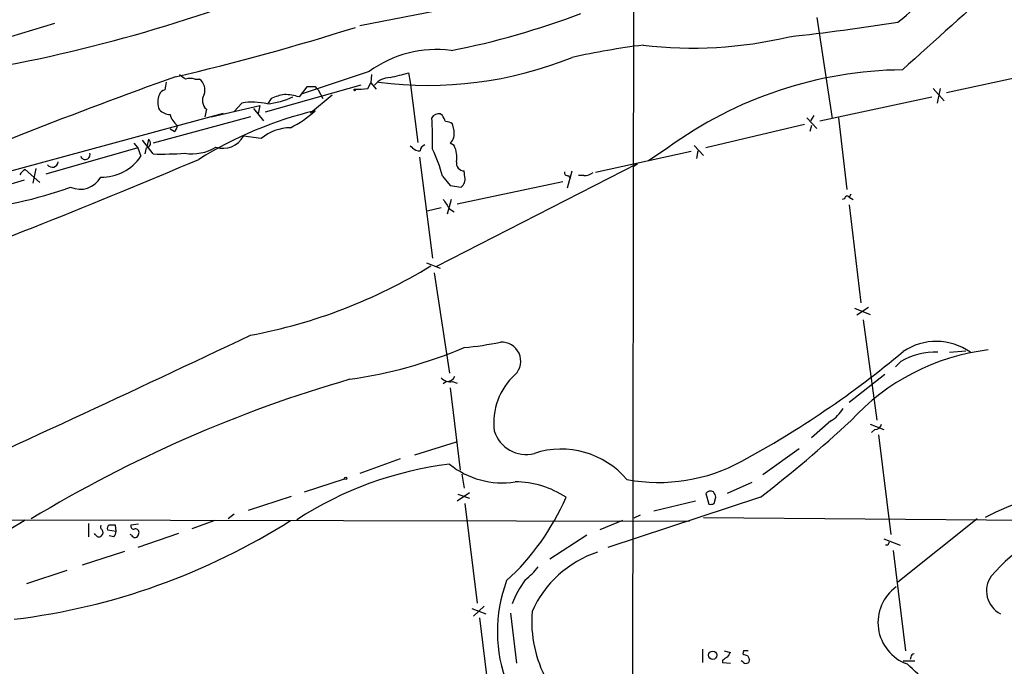
# Model space of a CAD drawing. Extents: x 5 to 1021, y 3480 to 4289.
# Drawn here: x 280 to 388, y 4032 to 4103 of the extents above; entities that cross this region are included whole.
import ezdxf

# ---------------------------------------------------------------- set-up
doc = ezdxf.new("R2010")
doc.units = 0
doc.header["$MEASUREMENT"] = 0
doc.layers.add('MAIN', color=5, linetype='CONTINUOUS')

msp = doc.modelspace()

# ---------------------------------------------------------------- linework, layer by layer
at = {"layer": 'MAIN'}
for p, q in [((347.8953, 4259.9398), (347.5567, 4023.1272)), ((337.1427, 4106.0158), (317.6693, 4102.2058)), ((284.1413, 4102.4598), (279.3153, 4101.0205)), ((367.792, 4103.1372), (369.4853, 4092.0458)), ((318.6853, 4097.2105), (311.3193, 4094.7552)), ((318.9393, 4096.8718), (318.8547, 4095.9405)), ((323.0033, 4097.0412), (323.1727, 4096.0252)), ((392.8533, 4097.2105), (382.016, 4094.8398)), ((299.5507, 4096.3638), (300.0587, 4096.3638)), ((317.754, 4095.6865), (307.2553, 4092.7232)), ((318.516, 4095.3478), (318.8547, 4095.9405)), ((318.8547, 4095.9405), (319.4473, 4095.2632)), ((323.1727, 4096.0252), (324.0193, 4089.4212)), ((311.8273, 4095.5172), (310.9807, 4094.4165)), ((312.7587, 4095.5172), (311.8273, 4095.5172)), ((314.6213, 4094.5858), (312.2507, 4092.6385)), ((313.0973, 4095.1785), (313.6053, 4094.2472)), ((380.5767, 4095.3478), (381.762, 4093.9932)), ((381.3387, 4095.3478), (381, 4093.7392)), ((301.3287, 4092.2152), (306.6627, 4093.4852)), ((304.7153, 4093.7392), (303.8687, 4092.8078)), ((306.6627, 4093.4852), (306.4933, 4092.5538)), ((307.9327, 4094.2472), (307.594, 4093.7392)), ((368.1307, 4091.7918), (380.4073, 4094.4165)), ((269.6633, 4083.6638), (302.6833, 4092.6385)), ((300.8207, 4093.0618), (300.6513, 4092.2152)), ((305.9853, 4093.1465), (307.086, 4091.7918)), ((326.7287, 4092.3845), (326.4747, 4092.5538)), ((367.4533, 4092.3845), (367.1147, 4091.7918)), ((305.6467, 4092.2152), (294.9787, 4089.3365)), ((327.9987, 4090.6912), (327.8293, 4091.4532)), ((366.4373, 4091.3685), (355.6, 4088.8285)), ((366.6913, 4092.1305), (367.792, 4090.9452)), ((367.1993, 4091.2838), (367.03, 4090.6065)), ((370.1627, 4092.1305), (371.094, 4084.2565)), ((297.2647, 4090.6065), (296.8413, 4090.8605)), ((292.862, 4089.3365), (293.2853, 4088.8285)), ((294.9787, 4088.1512), (293.7933, 4089.6752)), ((294.4707, 4089.7598), (294.3013, 4089.0825)), ((306.832, 4089.8445), (304.8847, 4090.0985)), ((327.9987, 4089.0825), (327.5753, 4089.3365)), ((293.2853, 4088.8285), (283.21, 4085.9498)), ((293.2853, 4088.8285), (293.624, 4087.8972)), ((294.2167, 4088.8285), (294.0473, 4088.1512)), ((323.4267, 4088.8285), (323.1727, 4088.9978)), ((353.9913, 4088.4052), (343.4927, 4086.1192)), ((351.4513, 4088.8285), (349.3347, 4087.3892)), ((354.33, 4089.0825), (355.346, 4087.9818)), ((354.7533, 4088.4898), (354.584, 4087.6432)), ((324.1887, 4087.8125), (325.628, 4076.7212)), ((348.0647, 4087.0505), (326.0513, 4075.7898)), ((347.726, 4086.7965), (348.0647, 4087.0505)), ((280.924, 4086.4578), (282.5327, 4085.0185)), ((282.1093, 4086.5425), (281.7707, 4084.9338)), ((329.184, 4085.6112), (329.0993, 4086.2885)), ((340.4447, 4084.4258), (340.9527, 4086.2885)), ((280.8393, 4085.2725), (270.51, 4082.2245)), ((326.7287, 4085.6958), (327.5753, 4084.6798)), ((339.9367, 4085.1032), (328.3373, 4082.6478)), ((340.5293, 4085.7805), (340.7833, 4085.4418)), ((342.2227, 4085.7805), (341.63, 4085.7805)), ((327.5753, 4084.6798), (328.7607, 4084.5105)), ((371.5173, 4083.7485), (371.348, 4083.4098)), ((327.66, 4083.1558), (327.2367, 4081.5472)), ((370.84, 4083.2405), (370.586, 4083.1558)), ((371.348, 4083.4098), (371.7713, 4083.1558)), ((326.5593, 4082.2245), (325.0353, 4081.8858)), ((327.4907, 4082.1398), (327.9987, 4081.8012)), ((371.348, 4082.5632), (372.618, 4071.8105)), ((324.9507, 4076.2132), (326.4747, 4075.6205)), ((325.7973, 4075.1125), (327.4907, 4064.1058)), ((371.9407, 4071.2178), (373.634, 4070.5405)), ((373.4647, 4071.3025), (372.1947, 4070.4558)), ((372.872, 4069.9478), (374.396, 4058.9412)), ((382.3547, 4066.3918), (384.1327, 4066.5612)), ((377.0207, 4065.3758), (376.428, 4064.7832)), ((375.2427, 4063.9365), (371.348, 4060.8885)), ((327.152, 4063.1745), (326.8133, 4062.9205)), ((327.5753, 4062.4972), (328.676, 4053.4378)), ((327.8293, 4063.1745), (328.3373, 4063.0052)), ((369.316, 4058.8565), (367.1993, 4056.9938)), ((373.634, 4058.5178), (375.158, 4057.9252)), ((374.142, 4057.9252), (373.8033, 4057.5865)), ((374.5653, 4057.3325), (375.92, 4046.4105)), ((323.6807, 4055.1312), (328.2527, 4056.5705)), ((365.8447, 4055.8085), (361.8653, 4052.9298)), ((322.072, 4054.7078), (317.6693, 4053.0992)), ((311.5733, 4051.0672), (315.976, 4052.5065)), ((328.8453, 4053.0145), (329.0993, 4051.4905)), ((360.68, 4052.0832), (357.9707, 4050.8978)), ((310.134, 4050.5592), (305.3927, 4049.0352)), ((329.692, 4050.9825), (328.3373, 4050.0512)), ((328.422, 4050.8132), (329.692, 4050.3898)), ((361.6113, 4050.4745), (344.8473, 4044.9712)), ((355.6, 4050.8978), (355.9387, 4049.7125)), ((356.5313, 4049.7972), (356.7007, 4050.4745)), ((329.184, 4049.7972), (330.5387, 4038.8752)), ((354.4993, 4050.0512), (349.9273, 4048.9505)), ((200.5753, 4048.1885), (353.822, 4047.8498)), ((303.8687, 4048.6118), (303.1913, 4048.1038)), ((348.4033, 4048.5272), (347.726, 4048.1885)), ((355.346, 4048.2732), (396.5787, 4047.9345)), ((385.4027, 4048.1038), (376.682, 4041.1612)), ((287.8667, 4047.5958), (287.8667, 4046.1565)), ((290.9147, 4046.7492), (290.83, 4047.4265)), ((293.37, 4047.5112), (292.5233, 4047.4265)), ((301.752, 4047.9345), (299.212, 4047.0032)), ((346.456, 4047.9345), (344.0007, 4046.9185)), ((288.6287, 4046.4105), (288.544, 4046.4952)), ((289.9833, 4046.9185), (290.9147, 4046.7492)), ((290.6607, 4046.1565), (290.1527, 4046.2412)), ((292.608, 4046.3258), (292.4387, 4046.4105)), ((297.7727, 4046.4952), (293.2853, 4044.9712)), ((342.5613, 4046.3258), (338.4973, 4043.7012)), ((375.158, 4045.9025), (376.936, 4045.2252)), ((375.5813, 4045.2252), (375.3273, 4045.2252)), ((291.846, 4044.5478), (287.1893, 4043.0238)), ((376.174, 4044.6325), (377.5287, 4033.6258)), ((285.496, 4042.4312), (281.0933, 4040.9918)), ((331.3007, 4038.5365), (330.1153, 4037.4358)), ((329.946, 4038.2825), (331.47, 4037.6898)), ((330.7927, 4037.2665), (332.1473, 4026.0905)), ((334.1793, 4037.7745), (334.8567, 4032.2712)), ((355.2613, 4033.7952), (355.2613, 4032.3558)), ((357.632, 4033.6258), (358.3093, 4033.4565)), ((359.7487, 4033.6258), (359.664, 4033.2872)), ((360.172, 4033.1178), (360.426, 4032.6945)), ((378.1213, 4032.9485), (378.0367, 4032.6945)), ((357.4627, 4032.6098), (357.4627, 4032.3558)), ((357.4627, 4032.3558), (358.3093, 4032.2712)), ((359.664, 4032.4405), (359.4947, 4032.5252)), ((377.2747, 4032.5252), (378.5447, 4032.5252))]:
    msp.add_line(p, q, dxfattribs=at)
for centre, radius in [((317.0766, 4095.1786), 0.0846), ((316.1029, 4052.5489), 0.1338), ((356.3753, 4033.1475), 0.4524)]:
    msp.add_circle(centre, radius, dxfattribs=at)
for centre, radius, start, end in [((247.0021, 4264.172), 169.3145, 280.85634, 293.851725), ((369.2017, 4113.0622), 12.8375, 305.639939, 334.939292), ((2816.7668, 1392.8892), 3642.2253, 131.8227518, 132.0519339), ((310.8963, 4185.0934), 87.223, 281.080827, 290.809983), ((341.2821, 4320.2287), 220.4602, 276.109123, 279.240143), ((236.4619, 4357.2116), 267.6317, 283.168814, 287.549615), ((354.1758, 4144.6659), 44.9067, 263.050061, 283.611492), ((358.5152, 4020.8238), 79.8656, 97.028933, 102.703195), ((326.0351, 4087.1157), 12.487, 82.523034, 126.057532), ((325.1271, 4138.1672), 42.4899, 262.663505, 291.867165), ((425.2139, 4265.9917), 211.7103, 233.018239, 233.247389), ((194.9873, 4604.7871), 523.6354, 283.921655, 284.150838), ((377.6659, 4052.936), 44.4463, 90.613494, 126.143058), ((470.202, 3611.7), 514.7757, 109.610122, 113.532489), ((507.9889, 4053.2807), 215.8456, 168.578058, 168.807262), ((299.0427, 4094.8827), 1.5658, 71.068631, 108.931369), ((299.1837, 4095.1785), 1.4733, 339.830837, 53.564895), ((320.9501, 4094.4591), 2.0742, 89.414383, 143.719581), ((297.5457, 4093.8238), 2.0707, 155.864732, 204.132743), ((296.4602, 4094.332), 0.8725, 104.02828, 157.173035), ((301.6399, 4094.0155), 1.2573, 148.60327, 229.3384), ((310.1544, 4089.3517), 5.376, 98.368243, 114.409732), ((309.1138, 4087.8137), 6.8617, 74.212085, 87.843486), ((228.2405, 4010.6854), 119.7487, 44.87695, 45.106099), ((317.4161, 4101.7754), 6.521, 267.016583, 279.710481), ((305.8973, 4086.6032), 7.2332, 77.12288, 99.405024), ((306.861, 4101.5351), 7.9072, 274.702865, 295.806748), ((296.9597, 4094.3823), 1.9168, 227.143784, 266.458534), ((299.1136, 4093.0922), 2.3562, 195.332112, 230.13278), ((322.7166, 4051.0366), 43.0241, 103.382405, 121.910989), ((304.9364, 4101.3686), 11.534, 296.314014, 312.702848), ((326.3053, 4091.6902), 0.8801, 78.902018, 149.979754), ((157.553, 4007.3859), 189.3282, 26.447076, 26.676232), ((296.9258, 4091.1992), 0.6828, 299.760495, 7.11773), ((290.8611, 4089.5476), 34.7782, 358.536237, 4.259147), ((326.9824, 4090.1826), 1.527, 56.315136, 86.812677), ((310.0976, 4085.9396), 5.0904, 90.543653, 129.905153), ((326.481, 4090.422), 1.5414, 315.231306, 10.058151), ((294.1722, 4089.3409), 0.5144, 274.963468, 54.527066), ((302.6613, 4091.3045), 2.5294, 250.974099, 331.524042), ((325.0842, 4088.4109), 0.8147, 111.826222, 174.442654), ((287.528, 4088.0665), 0.5262, 198.434949, 18.434949), ((295.869, 4122.878), 34.7382, 268.531415, 274.260921), ((299.2721, 4092.9301), 4.7658, 260.066679, 302.556299), ((324.1765, 4089.4753), 0.9902, 220.782042, 275.60984), ((312.3125, 4082.0273), 14.8756, 14.277071, 26.475997), ((325.4574, 4087.8123), 2.841, 349.703812, 26.556934), ((21.1688, 4740.4769), 709.9541, 290.1384965, 293.1231534), ((283.9148, 4087.3354), 0.6506, 214.613286, 357.277878), ((289.3338, 4090.7773), 5.1673, 268.752491, 326.125721), ((329.1115, 4087.1594), 0.871, 170.410063, 269.197425), ((281.6437, 4085.1453), 1.4969, 118.737847, 151.253601), ((340.4306, 4086.1051), 0.3393, 163.087238, 286.912762), ((342.3287, 4087.1556), 1.3792, 265.592055, 311.284406), ((286.9776, 4086.8388), 2.5576, 245.556416, 331.315521), ((328.1471, 4085.3782), 1.0627, 305.266302, 12.664473), ((270.4156, 4127.5554), 45.7518, 274.895503, 289.807756), ((581.1864, 4252.0207), 305.3212, 213.578089, 213.807241), ((371.1242, 4083.2345), 0.2843, 38.071195, 178.790557), ((294.8254, 4125.9554), 58.7069, 280.62194, 301.453138), ((-880.6323, 6572.6429), 2771.1404, 294.4562547, 295.3459846), ((380.8961, 4061.0796), 6.4993, 54.819773, 123.862198), ((309.4135, 4113.6093), 50.6884, 278.115012, 292.853075), ((324.8926, 4108.799), 42.1098, 275.733311, 281.2096), ((333.2292, 4065.4187), 2.0793, 314.530389, 94.150798), ((308.6184, 4148.4935), 106.9602, 298.453634, 309.932647), ((389.4627, 4042.6098), 24.2073, 96.820166, 137.844177), ((380.7286, 4059.1801), 7.2205, 87.17314, 120.898979), ((356.8837, 3923.883), 145.2524, 106.114121, 121.217413), ((327.6036, 4064.6142), 1.4573, 224.224315, 278.909672), ((327.2007, 4064.126), 0.9527, 267.070024, 337.876971), ((339.4668, 4058.6556), 7.1226, 132.146798, 187.25762), ((367.3257, 4062.2015), 3.8923, 300.752962, 329.247038), ((267.4812, 4171.7637), 153.5303, 307.814317, 312.658404), ((374.1772, 4058.6661), 0.7418, 267.279935, 348.467387), ((335.8923, 4058.8407), 3.6557, 197.263706, 284.44146), ((339.7392, 4046.2912), 9.4754, 40.316252, 108.045437), ((332.378, 4014.5766), 39.8395, 97.046492, 122.919697), ((333.2839, 4061.2529), 9.1928, 230.936041, 278.781228), ((350.4189, 4071.1486), 19.0428, 259.54706, 298.75348), ((405.9794, 4008.822), 44.1098, 89.45366, 116.570279), ((334.6875, 4042.1015), 10.0663, 56.282464, 90.001138), ((315.6604, 4061.1279), 26.8214, 312.428536, 336.596899), ((356.1222, 4050.4886), 0.6634, 60.714701, 141.917473), ((355.7432, 4050.4149), 0.9594, 3.561805, 42.837328), ((356.1081, 4050.6424), 0.9452, 259.675635, 296.597581), ((236.7119, 4116.9464), 81.8881, 286.963656, 302.677405), ((271.0151, 4109.3021), 72.73, 276.888931, 302.459289), ((289.56, 4047.2572), 0.3787, 153.441716, 243.441716), ((290.322, 4047.0878), 0.3787, 116.558284, 206.558284), ((290.4913, 3878.1266), 169.3002, 89.885375, 90.114591), ((292.8478, 4047.3277), 0.3392, 163.066164, 286.949994), ((293.0294, 4046.6148), 0.3971, 329.043666, 102.020186), ((402.0244, 4028.7414), 19.9868, 105.307163, 139.058697), ((289.0238, 4046.5516), 0.4195, 199.652905, 312.275527), ((288.9577, 4046.6287), 0.521, 311.950431, 33.793765), ((289.9578, 4046.8085), 0.9587, 317.151439, 356.453861), ((292.9784, 4046.4634), 0.3952, 200.379542, 352.306667), ((460.3159, 4003.0445), 94.6529, 153.306795, 153.535978), ((347.5912, 4032.9874), 12.1027, 108.52133, 155.824665), ((330.4143, 4048.2282), 8.6772, 308.264332, 321.735668), ((389.2582, 4040.2107), 2.8435, 145.078135, 242.442761), ((348.704, 4035.726), 15.9641, 159.447315, 201.402127), ((347.054, 4033.5303), 13.7512, 145.012417, 157.509653), ((379.3345, 4036.7319), 4.8311, 125.739104, 250.199383), ((350.1038, 4036.898), 13.5941, 175.587847, 208.514223), ((442.3993, 3905.7677), 152.6537, 123.578078, 123.807241), ((485.1399, 3948.5526), 152.6259, 146.200557, 146.42974), ((402.268, 4160.2024), 133.8752, 251.443679, 251.672862), ((360.0027, 3906.6259), 127.0002, 89.885409, 90.114591), ((378.4177, 4032.9908), 0.2994, 81.878017, 188.121983), ((360.0168, 4032.6522), 0.4114, 210.966145, 5.901842), ((319.4199, 3967.0485), 87.4031, 43.941183, 48.181427)]:
    msp.add_arc(centre, radius, start, end, dxfattribs=at)

doc.saveas('drawing.dxf')
